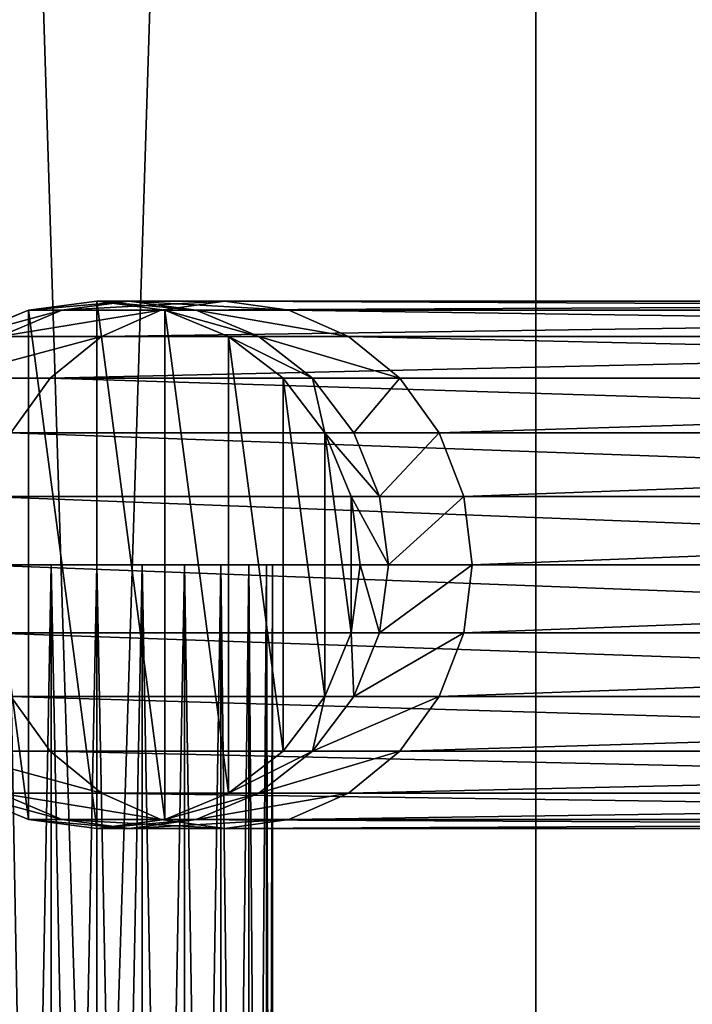
# Model space of a CAD drawing. Units: millimetres. Extents: x 0 to 580, y 0 to 960.
# Drawn here: x 12 to 35, y 504 to 538 of the extents above; entities that cross this region are included whole.
import ezdxf

# ---------------------------------------------------------------- set-up
doc = ezdxf.new("R2010")
doc.units = ezdxf.units.MM
doc.layers.get('0').update_dxf_attribs({"true_color": 0xff5454})

# ---------------------------------------------------------------- blocks, each defined once
blk = doc.blocks.new('Component_2')
for p, q in [((30, 0), (30, 960)), ((30, 0, 30), (30, 960, 30))]:
    blk.add_line(p, q)
mesh = blk.add_polyface()
corners = [(30, 960), (0, 0), (0, 960), (30, 0)]
mesh.append_faces([[corners[k] for k in face] for face in [(0, 1, 2), (1, 0, 3)]], dxfattribs={"vtx0": -1})
mesh = blk.add_polyface()
corners = [(30, 0, 30), (0, 960, 30), (0, 0, 30), (30, 960, 30)]
mesh.append_faces([[corners[k] for k in face] for face in [(0, 1, 2), (1, 0, 3)]], dxfattribs={"vtx0": -1})
mesh = blk.add_polyface()
corners = [(30, 960), (30, 0, 30), (30, 0), (30, 960, 30)]
mesh.append_faces([[corners[k] for k in face] for face in [(0, 1, 2), (1, 0, 3)]], dxfattribs={"vtx0": -1})
blk = doc.blocks.new('Component_1')
for p, q in [((9, 18), (6.671, 17.693)), ((9, 18, 62.441), (6.671, 17.693, 62.56)), ((10.107, 18, 73.239), (7.814, 17.693, 73.714)), ((11.329, 17.693), (9, 18)), ((9, 18), (9, 18, 62.441)), ((11.329, 17.693, 62.322), (9, 18, 62.441)), ((9, 18, 62.441), (10.107, 18, 73.239)), ((12.4, 17.693, 72.764), (10.107, 18, 73.239)), ((10.107, 18, 73.239), (13.381, 18, 83.587)), ((13.381, 18, 83.587), (11.196, 17.693, 84.403)), ((15.566, 17.693, 82.771), (13.381, 18, 83.587)), ((13.381, 18, 83.587), (74.29, 18, 224.265)), ((6.671, 17.693), (4.5, 16.794)), ((6.671, 17.693, 62.56), (4.5, 16.794, 62.671)), ((7.814, 17.693, 73.714), (5.677, 16.794, 74.157)), ((6.671, 17.693), (6.671, 17.693, 62.56)), ((6.671, 17.693, 62.56), (7.814, 17.693, 73.714)), ((7.814, 17.693, 73.714), (11.196, 17.693, 84.403)), ((11.196, 17.693, 84.403), (9.16, 16.794, 85.164)), ((11.196, 17.693, 84.403), (72.175, 17.693, 225.242)), ((13.5, 16.794), (11.329, 17.693)), ((11.329, 17.693), (11.329, 17.693, 62.322)), ((13.5, 16.794, 62.211), (11.329, 17.693, 62.322)), ((11.329, 17.693, 62.322), (12.4, 17.693, 72.764)), ((14.536, 16.794, 72.321), (12.4, 17.693, 72.764)), ((12.4, 17.693, 72.764), (15.566, 17.693, 82.771)), ((17.602, 16.794, 82.01), (15.566, 17.693, 82.771)), ((15.566, 17.693, 82.771), (76.405, 17.693, 223.288)), ((5.677, 16.794, 74.157), (9.16, 16.794, 85.164)), ((9.16, 16.794, 85.164), (7.412, 15.364, 85.817)), ((9.16, 16.794, 85.164), (70.204, 16.794, 226.153)), ((15.364, 15.364), (13.5, 16.794)), ((15.364, 15.364, 62.116), (13.5, 16.794, 62.211)), ((13.5, 16.794, 62.211), (13.5, 16.794)), ((14.536, 16.794, 72.321), (13.5, 16.794, 62.211)), ((16.371, 15.364, 71.941), (14.536, 16.794, 72.321)), ((17.602, 16.794, 82.01), (14.536, 16.794, 72.321)), ((19.351, 15.364, 81.357), (17.602, 16.794, 82.01)), ((78.376, 16.794, 222.377), (17.602, 16.794, 82.01)), ((3.843, 15.364, 74.537), (7.412, 15.364, 85.817)), ((7.412, 15.364, 85.817), (6.07, 13.5, 86.318)), ((7.412, 15.364, 85.817), (68.511, 15.364, 226.935)), ((16.794, 13.5), (15.364, 15.364)), ((15.364, 15.364), (15.364, 15.364, 62.116)), ((16.794, 13.5, 62.043), (15.364, 15.364, 62.116)), ((15.364, 15.364, 62.116), (16.371, 15.364, 71.941)), ((17.779, 13.5, 71.649), (16.371, 15.364, 71.941)), ((16.371, 15.364, 71.941), (19.351, 15.364, 81.357)), ((20.692, 13.5, 80.856), (19.351, 15.364, 81.357)), ((19.351, 15.364, 81.357), (80.069, 15.364, 221.595)), ((6.07, 13.5, 86.318), (67.212, 13.5, 227.535)), ((17.693, 11.329), (16.794, 13.5)), ((16.794, 13.5), (16.794, 13.5, 62.043)), ((17.693, 11.329, 61.997), (16.794, 13.5, 62.043)), ((16.794, 13.5, 62.043), (17.779, 13.5, 71.649)), ((18.664, 11.329, 71.466), (17.779, 13.5, 71.649)), ((17.779, 13.5, 71.649), (20.692, 13.5, 80.856)), ((21.535, 11.329, 80.541), (20.692, 13.5, 80.856)), ((20.692, 13.5, 80.856), (81.368, 13.5, 220.995)), ((5.227, 11.329, 86.633), (66.396, 11.329, 227.912)), ((18, 9), (17.693, 11.329)), ((17.693, 11.329), (17.693, 11.329, 61.997)), ((18, 9, 61.981), (17.693, 11.329, 61.997)), ((17.693, 11.329, 61.997), (18.664, 11.329, 71.466)), ((18.966, 9, 71.403), (18.664, 11.329, 71.466)), ((18.664, 11.329, 71.466), (21.535, 11.329, 80.541)), ((21.823, 9, 80.434), (21.535, 11.329, 80.541)), ((21.535, 11.329, 80.541), (82.184, 11.329, 220.618)), ((4.939, 9, 86.741), (66.118, 9, 228.041)), ((17.693, 6.671), (18, 9)), ((17.693, 6.671, 61.997), (18, 9, 61.981)), ((18, 9), (18, 9, 61.981)), ((18, 9, 61.981), (18.966, 9, 71.403)), ((18.664, 6.671, 71.466), (18.966, 9, 71.403)), ((18.966, 9, 71.403), (21.823, 9, 80.434)), ((21.535, 6.671, 80.541), (21.823, 9, 80.434)), ((21.823, 9, 80.434), (82.463, 9, 220.489)), ((5.227, 6.671, 86.633), (66.396, 6.671, 227.912)), ((16.794, 4.5), (17.693, 6.671)), ((16.794, 4.5, 62.043), (17.693, 6.671, 61.997)), ((17.693, 6.671), (17.693, 6.671, 61.997)), ((17.693, 6.671, 61.997), (18.664, 6.671, 71.466)), ((17.779, 4.5, 71.649), (18.664, 6.671, 71.466)), ((18.664, 6.671, 71.466), (21.535, 6.671, 80.541)), ((20.692, 4.5, 80.856), (21.535, 6.671, 80.541)), ((21.535, 6.671, 80.541), (82.184, 6.671, 220.618)), ((6.07, 4.5, 86.318), (7.412, 2.636, 85.817)), ((6.07, 4.5, 86.318), (67.212, 4.5, 227.535)), ((15.364, 2.636), (16.794, 4.5)), ((15.364, 2.636, 62.116), (16.794, 4.5, 62.043)), ((16.371, 2.636, 71.941), (17.779, 4.5, 71.649)), ((16.794, 4.5), (16.794, 4.5, 62.043)), ((16.794, 4.5, 62.043), (17.779, 4.5, 71.649)), ((17.779, 4.5, 71.649), (20.692, 4.5, 80.856)), ((19.351, 2.636, 81.357), (20.692, 4.5, 80.856)), ((20.692, 4.5, 80.856), (81.368, 4.5, 220.995)), ((3.843, 2.636, 74.537), (7.412, 2.636, 85.817)), ((7.412, 2.636, 85.817), (9.16, 1.206, 85.164)), ((7.412, 2.636, 85.817), (68.511, 2.636, 226.935)), ((13.5, 1.206), (15.364, 2.636)), ((13.5, 1.206, 62.211), (15.364, 2.636, 62.116)), ((14.536, 1.206, 72.321), (16.371, 2.636, 71.941)), ((15.364, 2.636), (15.364, 2.636, 62.116)), ((15.364, 2.636, 62.116), (16.371, 2.636, 71.941)), ((16.371, 2.636, 71.941), (19.351, 2.636, 81.357)), ((17.602, 1.206, 82.01), (19.351, 2.636, 81.357)), ((19.351, 2.636, 81.357), (80.069, 2.636, 221.595)), ((4.5, 1.206), (6.671, 0.307)), ((4.5, 1.206, 62.671), (6.671, 0.307, 62.56)), ((5.677, 1.206, 74.157), (7.814, 0.307, 73.714)), ((5.677, 1.206, 74.157), (9.16, 1.206, 85.164)), ((9.16, 1.206, 85.164), (11.196, 0.307, 84.403)), ((9.16, 1.206, 85.164), (70.204, 1.206, 226.153)), ((11.329, 0.307), (13.5, 1.206)), ((11.329, 0.307, 62.322), (13.5, 1.206, 62.211)), ((12.4, 0.307, 72.764), (14.536, 1.206, 72.321)), ((13.5, 1.206), (13.5, 1.206, 62.211)), ((13.5, 1.206, 62.211), (14.536, 1.206, 72.321)), ((14.536, 1.206, 72.321), (17.602, 1.206, 82.01)), ((15.566, 0.307, 82.771), (17.602, 1.206, 82.01)), ((17.602, 1.206, 82.01), (78.376, 1.206, 222.377)), ((6.671, 0.307, 62.56), (7.814, 0.307, 73.714)), ((6.671, 0.307), (9, 0)), ((6.671, 0.307), (6.671, 0.307, 62.56)), ((6.671, 0.307, 62.56), (9, 0, 62.441)), ((7.814, 0.307, 73.714), (10.107, 0, 73.239)), ((7.814, 0.307, 73.714), (11.196, 0.307, 84.403)), ((9, 0), (11.329, 0.307)), ((9, 0, 62.441), (11.329, 0.307, 62.322)), ((9, 0), (9, 0, 62.441)), ((9, 0, 62.441), (10.107, 0, 73.239)), ((10.107, 0, 73.239), (12.4, 0.307, 72.764)), ((10.107, 0, 73.239), (13.381, 0, 83.587)), ((11.196, 0.307, 84.403), (13.381, 0, 83.587)), ((11.196, 0.307, 84.403), (72.175, 0.307, 225.242)), ((11.329, 0.307), (11.329, 0.307, 62.322)), ((11.329, 0.307, 62.322), (12.4, 0.307, 72.764)), ((12.4, 0.307, 72.764), (15.566, 0.307, 82.771)), ((13.381, 0, 83.587), (15.566, 0.307, 82.771)), ((13.381, 0, 83.587), (74.29, 0, 224.265)), ((15.566, 0.307, 82.771), (76.405, 0.307, 223.288))]:
    blk.add_line(p, q)
mesh = blk.add_polyface()
corners = [(0.307, 6.671), (0.307, 11.329), (0, 9), (1.206, 4.5), (1.206, 13.5), (2.636, 2.636), (2.636, 15.364), (4.5, 1.206), (4.5, 16.794), (6.671, 0.307), (6.671, 17.693), (9, 0), (9, 18), (11.329, 0.307), (11.329, 17.693), (13.5, 1.206), (13.5, 16.794), (15.364, 2.636), (15.364, 15.364), (16.794, 4.5), (16.794, 13.5), (17.693, 6.671), (17.693, 11.329), (18, 9)]
mesh.append_faces([[corners[k] for k in face] for face in [(0, 1, 2), (22, 21, 23)]], dxfattribs={"vtx0": -1})
mesh.append_faces([[corners[k] for k in face] for face in [(1, 3, 4), (4, 5, 6), (6, 7, 8), (8, 9, 10), (10, 11, 12), (12, 13, 14), (14, 15, 16), (16, 17, 18), (18, 19, 20), (20, 21, 22)]], dxfattribs={"vtx0": -1, "vtx1": -1})
mesh.append_faces([[corners[k] for k in face] for face in [(1, 0, 3), (4, 3, 5), (6, 5, 7), (8, 7, 9), (10, 9, 11), (12, 11, 13), (14, 13, 15), (16, 15, 17), (18, 17, 19), (20, 19, 21)]], dxfattribs={"vtx0": -1, "vtx2": -1})
mesh = blk.add_polyface()
corners = [(9, 18, 62.441), (6.671, 17.693), (9, 18), (6.671, 17.693, 62.56)]
mesh.append_faces([[corners[k] for k in face] for face in [(0, 1, 2), (1, 0, 3)]], dxfattribs={"vtx0": -1})
mesh = blk.add_polyface()
corners = [(10.107, 18, 73.239), (6.671, 17.693, 62.56), (9, 18, 62.441), (7.814, 17.693, 73.714)]
mesh.append_faces([[corners[k] for k in face] for face in [(0, 1, 2), (1, 0, 3)]], dxfattribs={"vtx0": -1})
mesh = blk.add_polyface()
corners = [(13.381, 18, 83.587), (7.814, 17.693, 73.714), (10.107, 18, 73.239), (11.196, 17.693, 84.403)]
mesh.append_faces([[corners[k] for k in face] for face in [(0, 1, 2), (1, 0, 3)]], dxfattribs={"vtx0": -1})
mesh = blk.add_polyface()
corners = [(11.329, 17.693, 62.322), (9, 18), (11.329, 17.693), (9, 18, 62.441)]
mesh.append_faces([[corners[k] for k in face] for face in [(0, 1, 2), (1, 0, 3)]], dxfattribs={"vtx0": -1})
mesh = blk.add_polyface()
corners = [(12.4, 17.693, 72.764), (9, 18, 62.441), (11.329, 17.693, 62.322), (10.107, 18, 73.239)]
mesh.append_faces([[corners[k] for k in face] for face in [(0, 1, 2), (1, 0, 3)]], dxfattribs={"vtx0": -1})
mesh = blk.add_polyface()
corners = [(15.566, 17.693, 82.771), (10.107, 18, 73.239), (12.4, 17.693, 72.764), (13.381, 18, 83.587)]
mesh.append_faces([[corners[k] for k in face] for face in [(0, 1, 2), (1, 0, 3)]], dxfattribs={"vtx0": -1})
mesh = blk.add_polyface()
corners = [(74.29, 18, 224.265), (11.196, 17.693, 84.403), (13.381, 18, 83.587), (72.175, 17.693, 225.242)]
mesh.append_faces([[corners[k] for k in face] for face in [(0, 1, 2), (1, 0, 3)]], dxfattribs={"vtx0": -1})
mesh = blk.add_polyface()
corners = [(76.405, 17.693, 223.288), (13.381, 18, 83.587), (15.566, 17.693, 82.771), (74.29, 18, 224.265)]
mesh.append_faces([[corners[k] for k in face] for face in [(0, 1, 2), (1, 0, 3)]], dxfattribs={"vtx0": -1})
mesh = blk.add_polyface()
corners = [(6.671, 17.693, 62.56), (4.5, 16.794), (6.671, 17.693), (4.5, 16.794, 62.671)]
mesh.append_faces([[corners[k] for k in face] for face in [(0, 1, 2), (1, 0, 3)]], dxfattribs={"vtx0": -1})
mesh = blk.add_polyface()
corners = [(7.814, 17.693, 73.714), (4.5, 16.794, 62.671), (6.671, 17.693, 62.56), (5.677, 16.794, 74.157)]
mesh.append_faces([[corners[k] for k in face] for face in [(0, 1, 2), (1, 0, 3)]], dxfattribs={"vtx0": -1})
mesh = blk.add_polyface()
corners = [(11.196, 17.693, 84.403), (5.677, 16.794, 74.157), (7.814, 17.693, 73.714), (9.16, 16.794, 85.164)]
mesh.append_faces([[corners[k] for k in face] for face in [(0, 1, 2), (1, 0, 3)]], dxfattribs={"vtx0": -1})
mesh = blk.add_polyface()
corners = [(72.175, 17.693, 225.242), (9.16, 16.794, 85.164), (11.196, 17.693, 84.403), (70.204, 16.794, 226.153)]
mesh.append_faces([[corners[k] for k in face] for face in [(0, 1, 2), (1, 0, 3)]], dxfattribs={"vtx0": -1})
mesh = blk.add_polyface()
corners = [(13.5, 16.794, 62.211), (11.329, 17.693), (13.5, 16.794), (11.329, 17.693, 62.322)]
mesh.append_faces([[corners[k] for k in face] for face in [(0, 1, 2), (1, 0, 3)]], dxfattribs={"vtx0": -1})
mesh = blk.add_polyface()
corners = [(14.536, 16.794, 72.321), (11.329, 17.693, 62.322), (13.5, 16.794, 62.211), (12.4, 17.693, 72.764)]
mesh.append_faces([[corners[k] for k in face] for face in [(0, 1, 2), (1, 0, 3)]], dxfattribs={"vtx0": -1})
mesh = blk.add_polyface()
corners = [(17.602, 16.794, 82.01), (12.4, 17.693, 72.764), (14.536, 16.794, 72.321), (15.566, 17.693, 82.771)]
mesh.append_faces([[corners[k] for k in face] for face in [(0, 1, 2), (1, 0, 3)]], dxfattribs={"vtx0": -1})
mesh = blk.add_polyface()
corners = [(78.376, 16.794, 222.377), (15.566, 17.693, 82.771), (17.602, 16.794, 82.01), (76.405, 17.693, 223.288)]
mesh.append_faces([[corners[k] for k in face] for face in [(0, 1, 2), (1, 0, 3)]], dxfattribs={"vtx0": -1})
mesh = blk.add_polyface()
corners = [(9.16, 16.794, 85.164), (3.843, 15.364, 74.537), (5.677, 16.794, 74.157), (7.412, 15.364, 85.817)]
mesh.append_faces([[corners[k] for k in face] for face in [(0, 1, 2), (1, 0, 3)]], dxfattribs={"vtx0": -1})
mesh = blk.add_polyface()
corners = [(70.204, 16.794, 226.153), (7.412, 15.364, 85.817), (9.16, 16.794, 85.164), (68.511, 15.364, 226.935)]
mesh.append_faces([[corners[k] for k in face] for face in [(0, 1, 2), (1, 0, 3)]], dxfattribs={"vtx0": -1})
mesh = blk.add_polyface()
corners = [(15.364, 15.364, 62.116), (13.5, 16.794), (15.364, 15.364), (13.5, 16.794, 62.211)]
mesh.append_faces([[corners[k] for k in face] for face in [(0, 1, 2), (1, 0, 3)]], dxfattribs={"vtx0": -1})
mesh = blk.add_polyface()
corners = [(16.371, 15.364, 71.941), (13.5, 16.794, 62.211), (15.364, 15.364, 62.116), (14.536, 16.794, 72.321)]
mesh.append_faces([[corners[k] for k in face] for face in [(0, 1, 2), (1, 0, 3)]], dxfattribs={"vtx0": -1})
mesh = blk.add_polyface()
corners = [(19.351, 15.364, 81.357), (14.536, 16.794, 72.321), (16.371, 15.364, 71.941), (17.602, 16.794, 82.01)]
mesh.append_faces([[corners[k] for k in face] for face in [(0, 1, 2), (1, 0, 3)]], dxfattribs={"vtx0": -1})
mesh = blk.add_polyface()
corners = [(80.069, 15.364, 221.595), (17.602, 16.794, 82.01), (19.351, 15.364, 81.357), (78.376, 16.794, 222.377)]
mesh.append_faces([[corners[k] for k in face] for face in [(0, 1, 2), (1, 0, 3)]], dxfattribs={"vtx0": -1})
mesh = blk.add_polyface()
corners = [(3.843, 15.364, 74.537), (6.07, 13.5, 86.318), (2.435, 13.5, 74.828), (7.412, 15.364, 85.817)]
mesh.append_faces([[corners[k] for k in face] for face in [(0, 1, 2), (1, 0, 3)]], dxfattribs={"vtx0": -1})
mesh = blk.add_polyface()
corners = [(7.412, 15.364, 85.817), (67.212, 13.5, 227.535), (6.07, 13.5, 86.318), (68.511, 15.364, 226.935)]
mesh.append_faces([[corners[k] for k in face] for face in [(0, 1, 2), (1, 0, 3)]], dxfattribs={"vtx0": -1})
mesh = blk.add_polyface()
corners = [(15.364, 15.364, 62.116), (16.794, 13.5), (16.794, 13.5, 62.043), (15.364, 15.364)]
mesh.append_faces([[corners[k] for k in face] for face in [(0, 1, 2), (1, 0, 3)]], dxfattribs={"vtx0": -1})
mesh = blk.add_polyface()
corners = [(16.371, 15.364, 71.941), (16.794, 13.5, 62.043), (17.779, 13.5, 71.649), (15.364, 15.364, 62.116)]
mesh.append_faces([[corners[k] for k in face] for face in [(0, 1, 2), (1, 0, 3)]], dxfattribs={"vtx0": -1})
mesh = blk.add_polyface()
corners = [(19.351, 15.364, 81.357), (17.779, 13.5, 71.649), (20.692, 13.5, 80.856), (16.371, 15.364, 71.941)]
mesh.append_faces([[corners[k] for k in face] for face in [(0, 1, 2), (1, 0, 3)]], dxfattribs={"vtx0": -1})
mesh = blk.add_polyface()
corners = [(80.069, 15.364, 221.595), (20.692, 13.5, 80.856), (81.368, 13.5, 220.995), (19.351, 15.364, 81.357)]
mesh.append_faces([[corners[k] for k in face] for face in [(0, 1, 2), (1, 0, 3)]], dxfattribs={"vtx0": -1})
mesh = blk.add_polyface()
corners = [(6.07, 13.5, 86.318), (66.396, 11.329, 227.912), (5.227, 11.329, 86.633), (67.212, 13.5, 227.535)]
mesh.append_faces([[corners[k] for k in face] for face in [(0, 1, 2), (1, 0, 3)]], dxfattribs={"vtx0": -1})
mesh = blk.add_polyface()
corners = [(16.794, 13.5, 62.043), (17.693, 11.329), (17.693, 11.329, 61.997), (16.794, 13.5)]
mesh.append_faces([[corners[k] for k in face] for face in [(0, 1, 2), (1, 0, 3)]], dxfattribs={"vtx0": -1})
mesh = blk.add_polyface()
corners = [(18.664, 11.329, 71.466), (16.794, 13.5, 62.043), (17.693, 11.329, 61.997), (17.779, 13.5, 71.649)]
mesh.append_faces([[corners[k] for k in face] for face in [(0, 1, 2), (1, 0, 3)]], dxfattribs={"vtx0": -1})
mesh = blk.add_polyface()
corners = [(20.692, 13.5, 80.856), (18.664, 11.329, 71.466), (21.535, 11.329, 80.541), (17.779, 13.5, 71.649)]
mesh.append_faces([[corners[k] for k in face] for face in [(0, 1, 2), (1, 0, 3)]], dxfattribs={"vtx0": -1})
mesh = blk.add_polyface()
corners = [(81.368, 13.5, 220.995), (21.535, 11.329, 80.541), (82.184, 11.329, 220.618), (20.692, 13.5, 80.856)]
mesh.append_faces([[corners[k] for k in face] for face in [(0, 1, 2), (1, 0, 3)]], dxfattribs={"vtx0": -1})
mesh = blk.add_polyface()
corners = [(5.227, 11.329, 86.633), (66.118, 9, 228.041), (4.939, 9, 86.741), (66.396, 11.329, 227.912)]
mesh.append_faces([[corners[k] for k in face] for face in [(0, 1, 2), (1, 0, 3)]], dxfattribs={"vtx0": -1})
mesh = blk.add_polyface()
corners = [(18.966, 9, 71.403), (17.693, 11.329, 61.997), (18, 9, 61.981), (18.664, 11.329, 71.466)]
mesh.append_faces([[corners[k] for k in face] for face in [(0, 1, 2), (1, 0, 3)]], dxfattribs={"vtx0": -1})
mesh = blk.add_polyface()
corners = [(17.693, 11.329, 61.997), (18, 9), (18, 9, 61.981), (17.693, 11.329)]
mesh.append_faces([[corners[k] for k in face] for face in [(0, 1, 2), (1, 0, 3)]], dxfattribs={"vtx0": -1})
mesh = blk.add_polyface()
corners = [(21.535, 11.329, 80.541), (18.966, 9, 71.403), (21.823, 9, 80.434), (18.664, 11.329, 71.466)]
mesh.append_faces([[corners[k] for k in face] for face in [(0, 1, 2), (1, 0, 3)]], dxfattribs={"vtx0": -1})
mesh = blk.add_polyface()
corners = [(82.184, 11.329, 220.618), (21.823, 9, 80.434), (82.463, 9, 220.489), (21.535, 11.329, 80.541)]
mesh.append_faces([[corners[k] for k in face] for face in [(0, 1, 2), (1, 0, 3)]], dxfattribs={"vtx0": -1})
mesh = blk.add_polyface()
corners = [(4.939, 9, 86.741), (66.396, 6.671, 227.912), (5.227, 6.671, 86.633), (66.118, 9, 228.041)]
mesh.append_faces([[corners[k] for k in face] for face in [(0, 1, 2), (1, 0, 3)]], dxfattribs={"vtx0": -1})
mesh = blk.add_polyface()
corners = [(18, 9, 61.981), (17.693, 6.671), (17.693, 6.671, 61.997), (18, 9)]
mesh.append_faces([[corners[k] for k in face] for face in [(0, 1, 2), (1, 0, 3)]], dxfattribs={"vtx0": -1})
mesh = blk.add_polyface()
corners = [(18.664, 6.671, 71.466), (18, 9, 61.981), (17.693, 6.671, 61.997), (18.966, 9, 71.403)]
mesh.append_faces([[corners[k] for k in face] for face in [(0, 1, 2), (1, 0, 3)]], dxfattribs={"vtx0": -1})
mesh = blk.add_polyface()
corners = [(21.823, 9, 80.434), (18.664, 6.671, 71.466), (21.535, 6.671, 80.541), (18.966, 9, 71.403)]
mesh.append_faces([[corners[k] for k in face] for face in [(0, 1, 2), (1, 0, 3)]], dxfattribs={"vtx0": -1})
mesh = blk.add_polyface()
corners = [(82.463, 9, 220.489), (21.535, 6.671, 80.541), (82.184, 6.671, 220.618), (21.823, 9, 80.434)]
mesh.append_faces([[corners[k] for k in face] for face in [(0, 1, 2), (1, 0, 3)]], dxfattribs={"vtx0": -1})
mesh = blk.add_polyface()
corners = [(5.227, 6.671, 86.633), (67.212, 4.5, 227.535), (6.07, 4.5, 86.318), (66.396, 6.671, 227.912)]
mesh.append_faces([[corners[k] for k in face] for face in [(0, 1, 2), (1, 0, 3)]], dxfattribs={"vtx0": -1})
mesh = blk.add_polyface()
corners = [(17.693, 6.671, 61.997), (16.794, 4.5), (16.794, 4.5, 62.043), (17.693, 6.671)]
mesh.append_faces([[corners[k] for k in face] for face in [(0, 1, 2), (1, 0, 3)]], dxfattribs={"vtx0": -1})
mesh = blk.add_polyface()
corners = [(17.779, 4.5, 71.649), (17.693, 6.671, 61.997), (16.794, 4.5, 62.043), (18.664, 6.671, 71.466)]
mesh.append_faces([[corners[k] for k in face] for face in [(0, 1, 2), (1, 0, 3)]], dxfattribs={"vtx0": -1})
mesh = blk.add_polyface()
corners = [(21.535, 6.671, 80.541), (17.779, 4.5, 71.649), (20.692, 4.5, 80.856), (18.664, 6.671, 71.466)]
mesh.append_faces([[corners[k] for k in face] for face in [(0, 1, 2), (1, 0, 3)]], dxfattribs={"vtx0": -1})
mesh = blk.add_polyface()
corners = [(82.184, 6.671, 220.618), (20.692, 4.5, 80.856), (81.368, 4.5, 220.995), (21.535, 6.671, 80.541)]
mesh.append_faces([[corners[k] for k in face] for face in [(0, 1, 2), (1, 0, 3)]], dxfattribs={"vtx0": -1})
mesh = blk.add_polyface()
corners = [(3.843, 2.636, 74.537), (6.07, 4.5, 86.318), (7.412, 2.636, 85.817), (2.435, 4.5, 74.828)]
mesh.append_faces([[corners[k] for k in face] for face in [(0, 1, 2), (1, 0, 3)]], dxfattribs={"vtx0": -1})
mesh = blk.add_polyface()
corners = [(6.07, 4.5, 86.318), (68.511, 2.636, 226.935), (7.412, 2.636, 85.817), (67.212, 4.5, 227.535)]
mesh.append_faces([[corners[k] for k in face] for face in [(0, 1, 2), (1, 0, 3)]], dxfattribs={"vtx0": -1})
mesh = blk.add_polyface()
corners = [(16.794, 4.5, 62.043), (15.364, 2.636), (15.364, 2.636, 62.116), (16.794, 4.5)]
mesh.append_faces([[corners[k] for k in face] for face in [(0, 1, 2), (1, 0, 3)]], dxfattribs={"vtx0": -1})
mesh = blk.add_polyface()
corners = [(16.371, 2.636, 71.941), (16.794, 4.5, 62.043), (15.364, 2.636, 62.116), (17.779, 4.5, 71.649)]
mesh.append_faces([[corners[k] for k in face] for face in [(0, 1, 2), (1, 0, 3)]], dxfattribs={"vtx0": -1})
mesh = blk.add_polyface()
corners = [(20.692, 4.5, 80.856), (16.371, 2.636, 71.941), (19.351, 2.636, 81.357), (17.779, 4.5, 71.649)]
mesh.append_faces([[corners[k] for k in face] for face in [(0, 1, 2), (1, 0, 3)]], dxfattribs={"vtx0": -1})
mesh = blk.add_polyface()
corners = [(81.368, 4.5, 220.995), (19.351, 2.636, 81.357), (80.069, 2.636, 221.595), (20.692, 4.5, 80.856)]
mesh.append_faces([[corners[k] for k in face] for face in [(0, 1, 2), (1, 0, 3)]], dxfattribs={"vtx0": -1})
mesh = blk.add_polyface()
corners = [(3.843, 2.636, 74.537), (9.16, 1.206, 85.164), (5.677, 1.206, 74.157), (7.412, 2.636, 85.817)]
mesh.append_faces([[corners[k] for k in face] for face in [(0, 1, 2), (1, 0, 3)]], dxfattribs={"vtx0": -1})
mesh = blk.add_polyface()
corners = [(7.412, 2.636, 85.817), (70.204, 1.206, 226.153), (9.16, 1.206, 85.164), (68.511, 2.636, 226.935)]
mesh.append_faces([[corners[k] for k in face] for face in [(0, 1, 2), (1, 0, 3)]], dxfattribs={"vtx0": -1})
mesh = blk.add_polyface()
corners = [(13.5, 1.206, 62.211), (15.364, 2.636), (13.5, 1.206), (15.364, 2.636, 62.116)]
mesh.append_faces([[corners[k] for k in face] for face in [(0, 1, 2), (1, 0, 3)]], dxfattribs={"vtx0": -1})
mesh = blk.add_polyface()
corners = [(13.5, 1.206, 62.211), (16.371, 2.636, 71.941), (15.364, 2.636, 62.116), (14.536, 1.206, 72.321)]
mesh.append_faces([[corners[k] for k in face] for face in [(0, 1, 2), (1, 0, 3)]], dxfattribs={"vtx0": -1})
mesh = blk.add_polyface()
corners = [(14.536, 1.206, 72.321), (19.351, 2.636, 81.357), (16.371, 2.636, 71.941), (17.602, 1.206, 82.01)]
mesh.append_faces([[corners[k] for k in face] for face in [(0, 1, 2), (1, 0, 3)]], dxfattribs={"vtx0": -1})
mesh = blk.add_polyface()
corners = [(17.602, 1.206, 82.01), (80.069, 2.636, 221.595), (19.351, 2.636, 81.357), (78.376, 1.206, 222.377)]
mesh.append_faces([[corners[k] for k in face] for face in [(0, 1, 2), (1, 0, 3)]], dxfattribs={"vtx0": -1})
mesh = blk.add_polyface()
corners = [(4.5, 1.206, 62.671), (6.671, 0.307), (4.5, 1.206), (6.671, 0.307, 62.56)]
mesh.append_faces([[corners[k] for k in face] for face in [(0, 1, 2), (1, 0, 3)]], dxfattribs={"vtx0": -1})
mesh = blk.add_polyface()
corners = [(4.5, 1.206, 62.671), (7.814, 0.307, 73.714), (6.671, 0.307, 62.56), (5.677, 1.206, 74.157)]
mesh.append_faces([[corners[k] for k in face] for face in [(0, 1, 2), (1, 0, 3)]], dxfattribs={"vtx0": -1})
mesh = blk.add_polyface()
corners = [(5.677, 1.206, 74.157), (11.196, 0.307, 84.403), (7.814, 0.307, 73.714), (9.16, 1.206, 85.164)]
mesh.append_faces([[corners[k] for k in face] for face in [(0, 1, 2), (1, 0, 3)]], dxfattribs={"vtx0": -1})
mesh = blk.add_polyface()
corners = [(9.16, 1.206, 85.164), (72.175, 0.307, 225.242), (11.196, 0.307, 84.403), (70.204, 1.206, 226.153)]
mesh.append_faces([[corners[k] for k in face] for face in [(0, 1, 2), (1, 0, 3)]], dxfattribs={"vtx0": -1})
mesh = blk.add_polyface()
corners = [(11.329, 0.307, 62.322), (13.5, 1.206), (11.329, 0.307), (13.5, 1.206, 62.211)]
mesh.append_faces([[corners[k] for k in face] for face in [(0, 1, 2), (1, 0, 3)]], dxfattribs={"vtx0": -1})
mesh = blk.add_polyface()
corners = [(11.329, 0.307, 62.322), (14.536, 1.206, 72.321), (13.5, 1.206, 62.211), (12.4, 0.307, 72.764)]
mesh.append_faces([[corners[k] for k in face] for face in [(0, 1, 2), (1, 0, 3)]], dxfattribs={"vtx0": -1})
mesh = blk.add_polyface()
corners = [(12.4, 0.307, 72.764), (17.602, 1.206, 82.01), (14.536, 1.206, 72.321), (15.566, 0.307, 82.771)]
mesh.append_faces([[corners[k] for k in face] for face in [(0, 1, 2), (1, 0, 3)]], dxfattribs={"vtx0": -1})
mesh = blk.add_polyface()
corners = [(15.566, 0.307, 82.771), (78.376, 1.206, 222.377), (17.602, 1.206, 82.01), (76.405, 0.307, 223.288)]
mesh.append_faces([[corners[k] for k in face] for face in [(0, 1, 2), (1, 0, 3)]], dxfattribs={"vtx0": -1})
mesh = blk.add_polyface()
corners = [(6.671, 0.307, 62.56), (9, 0), (6.671, 0.307), (9, 0, 62.441)]
mesh.append_faces([[corners[k] for k in face] for face in [(0, 1, 2), (1, 0, 3)]], dxfattribs={"vtx0": -1})
mesh = blk.add_polyface()
corners = [(6.671, 0.307, 62.56), (10.107, 0, 73.239), (9, 0, 62.441), (7.814, 0.307, 73.714)]
mesh.append_faces([[corners[k] for k in face] for face in [(0, 1, 2), (1, 0, 3)]], dxfattribs={"vtx0": -1})
mesh = blk.add_polyface()
corners = [(7.814, 0.307, 73.714), (13.381, 0, 83.587), (10.107, 0, 73.239), (11.196, 0.307, 84.403)]
mesh.append_faces([[corners[k] for k in face] for face in [(0, 1, 2), (1, 0, 3)]], dxfattribs={"vtx0": -1})
mesh = blk.add_polyface()
corners = [(9, 0, 62.441), (11.329, 0.307), (9, 0), (11.329, 0.307, 62.322)]
mesh.append_faces([[corners[k] for k in face] for face in [(0, 1, 2), (1, 0, 3)]], dxfattribs={"vtx0": -1})
mesh = blk.add_polyface()
corners = [(9, 0, 62.441), (12.4, 0.307, 72.764), (11.329, 0.307, 62.322), (10.107, 0, 73.239)]
mesh.append_faces([[corners[k] for k in face] for face in [(0, 1, 2), (1, 0, 3)]], dxfattribs={"vtx0": -1})
mesh = blk.add_polyface()
corners = [(10.107, 0, 73.239), (15.566, 0.307, 82.771), (12.4, 0.307, 72.764), (13.381, 0, 83.587)]
mesh.append_faces([[corners[k] for k in face] for face in [(0, 1, 2), (1, 0, 3)]], dxfattribs={"vtx0": -1})
mesh = blk.add_polyface()
corners = [(11.196, 0.307, 84.403), (74.29, 0, 224.265), (13.381, 0, 83.587), (72.175, 0.307, 225.242)]
mesh.append_faces([[corners[k] for k in face] for face in [(0, 1, 2), (1, 0, 3)]], dxfattribs={"vtx0": -1})
mesh = blk.add_polyface()
corners = [(13.381, 0, 83.587), (76.405, 0.307, 223.288), (15.566, 0.307, 82.771), (74.29, 0, 224.265)]
mesh.append_faces([[corners[k] for k in face] for face in [(0, 1, 2), (1, 0, 3)]], dxfattribs={"vtx0": -1})
blk = doc.blocks.new('Component_3')
for p, q in [((4.447, 0, 0.204), (4.447, 78, 0.204)), ((4.447, 0, 11.796), (4.447, 78, 11.796)), ((6, 0), (6, 78)), ((6, 0, 12), (6, 78, 12)), ((7.553, 0, 0.204), (7.553, 78, 0.204)), ((7.553, 0, 11.796), (7.553, 78, 11.796)), ((9, 0, 0.804), (9, 78, 0.804)), ((9, 0, 11.196), (9, 78, 11.196)), ((10.243, 0, 1.757), (10.243, 78, 1.757)), ((10.243, 0, 10.243), (10.243, 78, 10.243)), ((11.196, 0, 3), (11.196, 78, 3)), ((11.196, 0, 9), (11.196, 78, 9)), ((11.796, 0, 7.553), (11.796, 78, 7.553)), ((11.796, 0, 4.447), (11.796, 78, 4.447)), ((12, 0, 6), (12, 78, 6))]:
    blk.add_line(p, q)
at = {"extrusion": (0, 1, 0)}
blk.add_circle((-6, 6, 78), 6, dxfattribs=at)
mesh = blk.add_polyface()
corners = [(4.447, 78, 0.204), (7.553, 78, 0.204), (6, 78), (3, 78, 0.804), (9, 78, 0.804), (1.757, 78, 1.757), (10.243, 78, 1.757), (0.804, 78, 3), (11.196, 78, 3), (0.204, 78, 4.447), (11.796, 78, 4.447), (0, 78, 6), (12, 78, 6), (0.204, 78, 7.553), (11.796, 78, 7.553), (0.804, 78, 9), (11.196, 78, 9), (1.757, 78, 10.243), (10.243, 78, 10.243), (3, 78, 11.196), (9, 78, 11.196), (4.447, 78, 11.796), (7.553, 78, 11.796), (6, 78, 12)]
mesh.append_faces([[corners[k] for k in face] for face in [(0, 1, 2), (22, 21, 23)]], dxfattribs={"vtx0": -1})
mesh.append_faces([[corners[k] for k in face] for face in [(1, 3, 4), (4, 5, 6), (6, 7, 8), (8, 9, 10), (10, 11, 12), (12, 13, 14), (14, 15, 16), (16, 17, 18), (18, 19, 20), (20, 21, 22)]], dxfattribs={"vtx0": -1, "vtx1": -1})
mesh.append_faces([[corners[k] for k in face] for face in [(1, 0, 3), (4, 3, 5), (6, 5, 7), (8, 7, 9), (10, 9, 11), (12, 11, 13), (14, 13, 15), (16, 15, 17), (18, 17, 19), (20, 19, 21)]], dxfattribs={"vtx0": -1, "vtx2": -1})
mesh = blk.add_polyface()
corners = [(4.447, 0, 11.796), (3, 78, 11.196), (3, 0, 11.196), (4.447, 78, 11.796)]
mesh.append_faces([[corners[k] for k in face] for face in [(0, 1, 2), (1, 0, 3)]], dxfattribs={"vtx0": -1})
mesh = blk.add_polyface()
corners = [(4.447, 78, 0.204), (3, 0, 0.804), (3, 78, 0.804), (4.447, 0, 0.204)]
mesh.append_faces([[corners[k] for k in face] for face in [(0, 1, 2), (1, 0, 3)]], dxfattribs={"vtx0": -1})
mesh = blk.add_polyface()
corners = [(6, 78), (4.447, 0, 0.204), (4.447, 78, 0.204), (6, 0)]
mesh.append_faces([[corners[k] for k in face] for face in [(0, 1, 2), (1, 0, 3)]], dxfattribs={"vtx0": -1})
mesh = blk.add_polyface()
corners = [(6, 0, 12), (4.447, 78, 11.796), (4.447, 0, 11.796), (6, 78, 12)]
mesh.append_faces([[corners[k] for k in face] for face in [(0, 1, 2), (1, 0, 3)]], dxfattribs={"vtx0": -1})
mesh = blk.add_polyface()
corners = [(7.553, 78, 0.204), (6, 0), (6, 78), (7.553, 0, 0.204)]
mesh.append_faces([[corners[k] for k in face] for face in [(0, 1, 2), (1, 0, 3)]], dxfattribs={"vtx0": -1})
mesh = blk.add_polyface()
corners = [(7.553, 0, 11.796), (6, 78, 12), (6, 0, 12), (7.553, 78, 11.796)]
mesh.append_faces([[corners[k] for k in face] for face in [(0, 1, 2), (1, 0, 3)]], dxfattribs={"vtx0": -1})
mesh = blk.add_polyface()
corners = [(9, 78, 0.804), (7.553, 0, 0.204), (7.553, 78, 0.204), (9, 0, 0.804)]
mesh.append_faces([[corners[k] for k in face] for face in [(0, 1, 2), (1, 0, 3)]], dxfattribs={"vtx0": -1})
mesh = blk.add_polyface()
corners = [(9, 0, 11.196), (7.553, 78, 11.796), (7.553, 0, 11.796), (9, 78, 11.196)]
mesh.append_faces([[corners[k] for k in face] for face in [(0, 1, 2), (1, 0, 3)]], dxfattribs={"vtx0": -1})
mesh = blk.add_polyface()
corners = [(10.243, 78, 1.757), (9, 0, 0.804), (9, 78, 0.804), (10.243, 0, 1.757)]
mesh.append_faces([[corners[k] for k in face] for face in [(0, 1, 2), (1, 0, 3)]], dxfattribs={"vtx0": -1})
mesh = blk.add_polyface()
corners = [(10.243, 0, 10.243), (9, 78, 11.196), (9, 0, 11.196), (10.243, 78, 10.243)]
mesh.append_faces([[corners[k] for k in face] for face in [(0, 1, 2), (1, 0, 3)]], dxfattribs={"vtx0": -1})
mesh = blk.add_polyface()
corners = [(10.243, 78, 1.757), (11.196, 0, 3), (10.243, 0, 1.757), (11.196, 78, 3)]
mesh.append_faces([[corners[k] for k in face] for face in [(0, 1, 2), (1, 0, 3)]], dxfattribs={"vtx0": -1})
mesh = blk.add_polyface()
corners = [(11.196, 78, 9), (10.243, 0, 10.243), (11.196, 0, 9), (10.243, 78, 10.243)]
mesh.append_faces([[corners[k] for k in face] for face in [(0, 1, 2), (1, 0, 3)]], dxfattribs={"vtx0": -1})
mesh = blk.add_polyface()
corners = [(11.196, 78, 3), (11.796, 0, 4.447), (11.196, 0, 3), (11.796, 78, 4.447)]
mesh.append_faces([[corners[k] for k in face] for face in [(0, 1, 2), (1, 0, 3)]], dxfattribs={"vtx0": -1})
mesh = blk.add_polyface()
corners = [(11.796, 78, 7.553), (11.196, 0, 9), (11.796, 0, 7.553), (11.196, 78, 9)]
mesh.append_faces([[corners[k] for k in face] for face in [(0, 1, 2), (1, 0, 3)]], dxfattribs={"vtx0": -1})
mesh = blk.add_polyface()
corners = [(12, 78, 6), (11.796, 0, 7.553), (12, 0, 6), (11.796, 78, 7.553)]
mesh.append_faces([[corners[k] for k in face] for face in [(0, 1, 2), (1, 0, 3)]], dxfattribs={"vtx0": -1})
mesh = blk.add_polyface()
corners = [(11.796, 78, 4.447), (12, 0, 6), (11.796, 0, 4.447), (12, 78, 6)]
mesh.append_faces([[corners[k] for k in face] for face in [(0, 1, 2), (1, 0, 3)]], dxfattribs={"vtx0": -1})
blk = doc.blocks.new('Component_4')
for name, p in [('Component_1', (0, 78)), ('Component_3', (3, 9, 44))]:
    blk.add_blockref(name, p)

msp = doc.modelspace()

# ---------------------------------------------------------------- block references
for name, p in [('Component_2', (0, 0)), ('Component_4', (6, 432, 30))]:
    msp.add_blockref(name, p)

doc.saveas('drawing.dxf')
